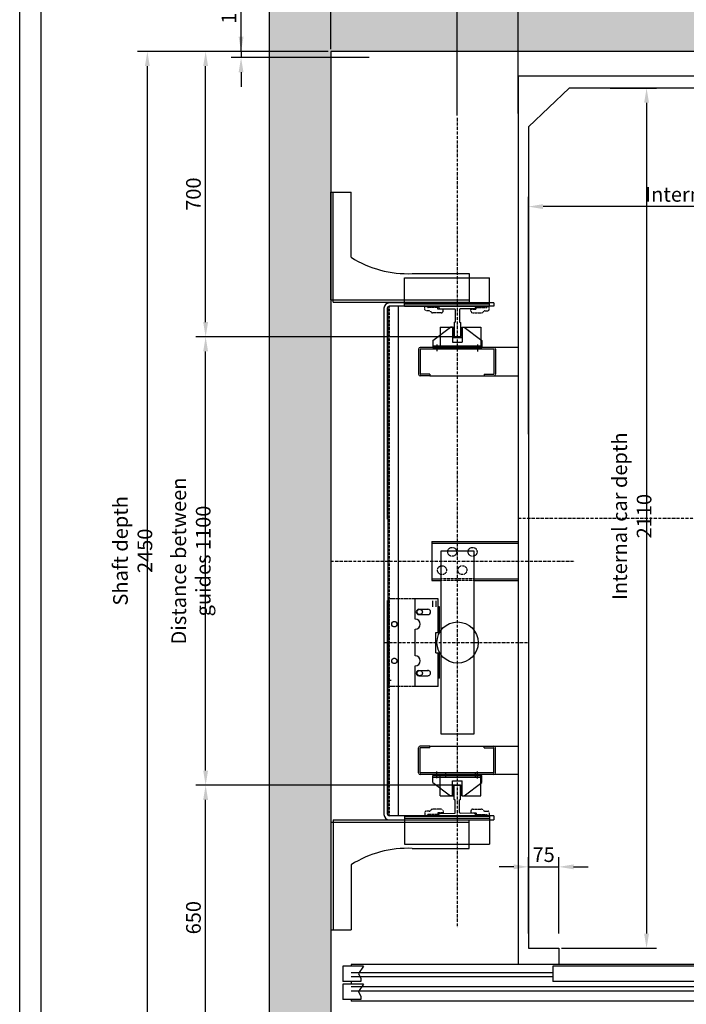
# Model space of a CAD drawing. Units: inches. Extents: x 4003 to 52909, y -4734 to 66413.
# Drawn here: x 16982 to 18618, y 24835 to 27250 of the extents above; entities that cross this region are included whole.
import ezdxf

# ---------------------------------------------------------------- set-up
doc = ezdxf.new("R2010")
doc.units = ezdxf.units.IN
doc.header["$MEASUREMENT"] = 0
for name, pattern in [('ACAD_ISO10W100', [18.5, 12, -3, 0.5, -3]), ('CONTINUA', [0]), ('GEN3', [6.25, 5, -1.25]), ('NASCOSTA', [9.525, 6.35, -3.175]), ('NASCOSTA2', [0.1875, 0.125, -0.0625]), ('TRATTEGGIATA', [0.75, 0.5, -0.25]), ('TRATTEGGIATAX2', [38.1, 25.4, -12.7])]:
    doc.linetypes.add(name, pattern=pattern)
for name, color, linetype in [('1', 7, 'Continuous'), ('3', 6, 'GEN3'), ('ASSI', 3, 'ACAD_ISO10W100'), ('CABINA', 7, 'Continuous'), ('CAMPITURE', 1, 'Continuous'), ('CARTIGLIO', 7, 'CONTINUA'), ('MONTANTE', 7, 'Continuous'), ('MURO', 7, 'Continuous'), ('NASCOSTA', 3, 'NASCOSTA'), ('OCA', 4, 'Continuous'), ('PORTE', 2, 'Continuous'), ('QUOTE', 1, 'Continuous'), ('ST2', 7, 'Continuous'), ('STAFFE', 3, 'Continuous'), ('STAFFONE', 1, 'Continuous'), ('TELAI', 3, 'Continuous')]:
    doc.layers.add(name, color=color, linetype=linetype)
doc.styles.add('QUOTE', font='romans.shx', dxfattribs={"width": 0.8})
doc.styles.add('ROMANS', font='romans')
doc.dimstyles.new('GMV', dxfattribs={"dimscale": 12, "dimtxt": 3, "dimasz": 3, "dimexe": 2, "dimexo": 3, "dimgap": 1, "dimtad": 1, "dimdec": 1, "dimdsep": 46, "dimtxsty": 'QUOTE', "dimcen": 0, "dimclrt": 2, "dimadec": 0, "dimazin": 0, "dimtfac": 1, "dimtdec": 1, "dimtmove": 0, "dimatfit": 3, "dimfxl": 1, "dimtvp": 1, "dimtolj": 1, "dimarcsym": 0})
doc.dimstyles.new('GMV2', dxfattribs={"dimscale": 12, "dimtxt": 3, "dimasz": 3, "dimexe": 2, "dimexo": 3, "dimgap": 1, "dimtad": 1, "dimdec": 1, "dimlfac": 2, "dimdsep": 46, "dimtxsty": 'QUOTE', "dimcen": 0, "dimclrt": 2, "dimadec": 0, "dimazin": 0, "dimtfac": 1, "dimtdec": 1, "dimtmove": 0, "dimatfit": 3, "dimfxl": 1, "dimtvp": 1, "dimtolj": 1, "dimarcsym": 0})

# ---------------------------------------------------------------- blocks, each defined once
blk = doc.blocks.new('*D4157')
at = {"layer": 'Defpoints', "color": 0}
for p in [(18230.5, 26791.7), (19330.5, 26302.5), (18230.5, 26197.5)]:
    blk.add_point(p, dxfattribs=at)
at = {"layer": 'QUOTE', "color": 0, "lineweight": -2}
for p, q in [((18230.5, 26233.5), (18230.5, 26815.7)), ((19330.5, 26338.5), (19330.5, 26815.7)), ((19294.5, 26791.7), (18266.5, 26791.7))]:
    blk.add_line(p, q, dxfattribs=at)
at = {"layer": 'QUOTE', "color": 0}
for points in [[(18266.5, 26797.7), (18266.5, 26785.7), (18230.5, 26791.7)], [(19294.5, 26785.7), (19294.5, 26797.7), (19330.5, 26791.7)]]:
    blk.add_solid(points, dxfattribs=at)
at = {"layer": 'QUOTE', "color": 2, "insert": (18780.5, 26821.7), "char_height": 36, "attachment_point": 5, "style": 'ROMANS'}
blk.add_mtext('Internal car width \\A1;1100', dxfattribs=at)
blk = doc.blocks.new('*D4156')
at = {"layer": 'Defpoints', "color": 0}
for p in [(18205.5, 27473.9), (18205.5, 27118.3), (19355.5, 27112.3)]:
    blk.add_point(p, dxfattribs=at)
at = {"layer": 'QUOTE', "color": 0, "linetype": 'ByBlock', "lineweight": -2}
for p, q in [((18205.5, 27124.3), (18205.5, 27497.9)), ((19355.5, 27118.3), (19355.5, 27497.9)), ((19319.5, 27473.9), (18241.5, 27473.9))]:
    blk.add_line(p, q, dxfattribs=at)
at = {"layer": 'QUOTE', "color": 0}
for points in [[(18241.5, 27479.9), (18241.5, 27467.9), (18205.5, 27473.9)], [(19319.5, 27467.9), (19319.5, 27479.9), (19355.5, 27473.9)]]:
    blk.add_solid(points, dxfattribs=at)
at = {"layer": 'QUOTE', "color": 2, "insert": (18780.5, 27503.9), "char_height": 36, "attachment_point": 5, "style": 'QUOTE'}
blk.add_mtext('External car width \\A1;1150', dxfattribs=at)
blk = doc.blocks.new('*D4155')
at = {"layer": 'Defpoints', "color": 0}
for p in [(18425.6, 27082.3), (18305.5, 24972.3), (18520.6, 24972.3)]:
    blk.add_point(p, dxfattribs=at)
at = {"layer": 'QUOTE', "color": 0, "lineweight": -2}
for p, q in [((18431.6, 27082.3), (18544.6, 27082.3)), ((18520.6, 27046.3), (18520.6, 25008.3)), ((18311.5, 24972.3), (18544.6, 24972.3))]:
    blk.add_line(p, q, dxfattribs=at)
at = {"layer": 'QUOTE', "color": 0}
for points in [[(18526.6, 27046.3), (18514.6, 27046.3), (18520.6, 27082.3)], [(18514.6, 25008.3), (18526.6, 25008.3), (18520.6, 24972.3)]]:
    blk.add_solid(points, dxfattribs=at)
at = {"layer": 'QUOTE', "color": 2, "insert": (18484.6, 26032.3), "char_height": 36, "attachment_point": 5, "rotation": 90, "style": 'QUOTE'}
blk.add_mtext('Internal car depth \\A1;2110', dxfattribs=at)
blk = doc.blocks.new('*D4154')
at = {"layer": 'Defpoints', "color": 0}
for p in [(18305.5, 25172), (18230.5, 24972.3), (18305.5, 24972.3)]:
    blk.add_point(p, dxfattribs=at)
at = {"layer": 'QUOTE', "color": 0, "lineweight": -2}
for p, q in [((18230.5, 25008.3), (18230.5, 25196)), ((18305.5, 25008.3), (18305.5, 25196)), ((18194.5, 25172), (18158.5, 25172)), ((18230.5, 25172), (18305.5, 25172)), ((18341.5, 25172), (18377.5, 25172))]:
    blk.add_line(p, q, dxfattribs=at)
at = {"layer": 'QUOTE', "color": 0}
for points in [[(18194.5, 25166), (18194.5, 25178), (18230.5, 25172)], [(18341.5, 25178), (18341.5, 25166), (18305.5, 25172)]]:
    blk.add_solid(points, dxfattribs=at)
at = {"layer": 'QUOTE', "color": 2, "insert": (18268, 25202), "char_height": 36, "attachment_point": 5, "style": 'QUOTE'}
blk.add_mtext('\\A1;75', dxfattribs=at)
blk = doc.blocks.new('z')
at = {"layer": 'CAMPITURE'}
for p, q in [((30661.6, 12853), (31146.6, 12853)), ((31676.6, 12853), (32171.6, 12853)), ((32141.6, 12869.4), (32191.6, 12869.4)), ((32141.6, 12869.4), (32153.7, 12851.1)), ((32153.7, 12851.1), (32147.7, 12839.1)), ((32191.6, 12869.4), (32191.6, 12831.4)), ((30661.6, 12843), (31146.6, 12843)), ((31676.6, 12843), (32171.6, 12843)), ((32147.7, 12839.1), (32147.7, 12831.4)), ((32147.7, 12831.4), (32191.6, 12831.4)), ((31176.6, 12818), (32171.6, 12818)), ((31176.6, 12808), (32171.6, 12808)), ((32141.6, 12825.3), (32191.6, 12825.3)), ((32141.6, 12825.3), (32153.7, 12807)), ((32153.7, 12807), (32147.7, 12795)), ((32191.6, 12825.3), (32191.6, 12787.3)), ((32147.7, 12795), (32147.7, 12787.3)), ((32147.7, 12787.3), (32191.6, 12787.3)), ((32141.6, 12748.7), (32191.6, 12748.7)), ((32141.6, 12748.7), (32153.7, 12730.4)), ((32153.7, 12730.4), (32147.7, 12718.4)), ((32191.6, 12710.7), (32191.6, 12748.7)), ((31176.6, 12728), (32171.6, 12728)), ((31176.6, 12718), (32171.6, 12718)), ((32147.7, 12718.4), (32147.7, 12710.7)), ((32147.7, 12710.7), (32191.6, 12710.7)), ((30661.6, 12693), (31146.6, 12693)), ((30661.6, 12683), (31146.6, 12683)), ((31676.6, 12693), (32171.6, 12693)), ((31676.6, 12683), (32171.6, 12683)), ((32141.6, 12704.6), (32191.6, 12704.6)), ((32141.6, 12704.6), (32153.7, 12686.2)), ((32153.7, 12686.2), (32147.7, 12674.3)), ((32191.6, 12666.6), (32191.6, 12704.6)), ((32147.7, 12674.3), (32147.7, 12666.6)), ((32147.7, 12666.6), (32191.6, 12666.6))]:
    blk.add_line(p, q, dxfattribs=at)
at = {"layer": 'PORTE'}
for p, q in [((30661.6, 12873), (32171.6, 12873)), ((30661.6, 12873), (30661.6, 12838)), ((31146.6, 12869.4), (31676.6, 12869.4)), ((31146.6, 12869.4), (31146.6, 12831.4)), ((31676.6, 12869.4), (31676.6, 12831.4)), ((32171.6, 12873), (32171.6, 12869.4)), ((30641.6, 12838), (30661.6, 12838)), ((30641.6, 12783), (30641.6, 12838)), ((31146.6, 12831.4), (31676.6, 12831.4)), ((32171.6, 12831.4), (32171.6, 12825.3)), ((30621.6, 12783), (30621.6, 12803)), ((30646.6, 12825.3), (31176.6, 12825.3)), ((30646.6, 12825.3), (30646.6, 12787.3)), ((31176.6, 12825.3), (31176.6, 12787.3)), ((30621.6, 12783), (30641.6, 12783)), ((30641.6, 12783), (32171.6, 12783)), ((30646.6, 12787.3), (31176.6, 12787.3)), ((32171.6, 12787.3), (32171.6, 12783)), ((30621.6, 12753), (30641.6, 12753)), ((30621.6, 12733), (30621.6, 12753)), ((30641.6, 12753), (32171.6, 12753)), ((30641.6, 12753), (30641.6, 12698)), ((30646.6, 12748.7), (31176.6, 12748.7)), ((30646.6, 12710.7), (30646.6, 12748.7)), ((31176.6, 12710.7), (31176.6, 12748.7)), ((32171.6, 12753), (32171.6, 12748.7)), ((30646.6, 12710.7), (31176.6, 12710.7)), ((32171.6, 12710.7), (32171.6, 12704.6)), ((30641.6, 12698), (30661.6, 12698)), ((30661.6, 12698), (30661.6, 12663)), ((31146.6, 12704.6), (31676.6, 12704.6)), ((31146.6, 12666.6), (31146.6, 12704.6)), ((31676.6, 12666.6), (31676.6, 12704.6)), ((30661.6, 12663), (32171.6, 12663)), ((31146.6, 12666.6), (31676.6, 12666.6)), ((32171.6, 12666.6), (32171.6, 12663))]:
    blk.add_line(p, q, dxfattribs=at)
blk.add_point((32171.6, 12663), dxfattribs=at)
at = {"layer": 'TELAI'}
for p, q in [((30541.6, 12663), (30621.6, 12733)), ((30541.6, 12603), (30541.6, 12663)), ((30661.6, 12663), (30661.6, 12603)), ((31661.6, 12663), (31661.6, 12603)), ((31661.6, 12663), (31661.6, 12603)), ((31781.6, 12603), (31781.6, 12663)), ((30541.6, 12603), (30661.6, 12603)), ((31661.6, 12603), (31781.6, 12603)), ((31661.6, 12603), (31781.6, 12603))]:
    blk.add_line(p, q, dxfattribs=at)
blk = doc.blocks.new('dsgdsgdsg')
at = {"layer": 'STAFFE', "color": 3}
blk.add_line((31161.6, 12603), (31161.6, 12913.1), dxfattribs=at)
at = {"layer": 'QUOTE'}
blk.add_blockref('z', (0, 0), dxfattribs=at)
blk = doc.blocks.new('*D4143')
at = {"layer": 'Defpoints', "color": 0}
for p in [(17295.5, 27172.3), (17745.5, 27172.3), (17745.5, 24722.3)]:
    blk.add_point(p, dxfattribs=at)
at = {"layer": 'QUOTE', "color": 0, "lineweight": -2}
for p, q in [((17739.5, 27172.3), (17271.5, 27172.3)), ((17295.5, 24758.3), (17295.5, 27136.3)), ((17739.5, 24722.3), (17271.5, 24722.3))]:
    blk.add_line(p, q, dxfattribs=at)
at = {"layer": 'QUOTE', "color": 0}
for points in [[(17301.5, 27136.3), (17289.5, 27136.3), (17295.5, 27172.3)], [(17289.5, 24758.3), (17301.5, 24758.3), (17295.5, 24722.3)]]:
    blk.add_solid(points, dxfattribs=at)
at = {"layer": 'QUOTE', "color": 2, "insert": (17259.5, 25947.3), "char_height": 36, "attachment_point": 5, "rotation": 90, "style": 'QUOTE'}
blk.add_mtext('Shaft depth \\A1;2450', dxfattribs=at)
blk = doc.blocks.new('*D4142')
at = {"layer": 'Defpoints', "color": 0}
for p in [(17438.6, 26472.3), (18055.5, 26472.3), (17438.6, 25372.3)]:
    blk.add_point(p, dxfattribs=at)
at = {"layer": 'QUOTE', "color": 0, "linetype": 'ByBlock', "lineweight": -2}
for p, q in [((18049.5, 26472.3), (17414.6, 26472.3)), ((17438.6, 25408.3), (17438.6, 26436.3)), ((17432.6, 25372.3), (17414.6, 25372.3))]:
    blk.add_line(p, q, dxfattribs=at)
at = {"layer": 'QUOTE', "color": 0}
for points in [[(17444.6, 26436.3), (17432.6, 26436.3), (17438.6, 26472.3)], [(17432.6, 25408.3), (17444.6, 25408.3), (17438.6, 25372.3)]]:
    blk.add_solid(points, dxfattribs=at)
at = {"layer": 'QUOTE', "color": 2, "insert": (17402.6, 25922.3), "char_height": 36, "attachment_point": 5, "rotation": 90, "style": 'QUOTE'}
blk.add_mtext('Distance between guides \\A1;1100', dxfattribs=at)
blk = doc.blocks.new('*D4141')
at = {"layer": 'Defpoints', "color": 0}
for p in [(17438.6, 25372.3), (18056.1, 25372.3), (17572.6, 24722.3)]:
    blk.add_point(p, dxfattribs=at)
at = {"layer": 'QUOTE', "color": 0, "linetype": 'ByBlock', "lineweight": -2}
for p, q in [((18050.1, 25372.3), (17414.6, 25372.3)), ((17438.6, 24758.3), (17438.6, 25336.3)), ((17566.6, 24722.3), (17414.6, 24722.3))]:
    blk.add_line(p, q, dxfattribs=at)
at = {"layer": 'QUOTE', "color": 0}
for points in [[(17444.6, 25336.3), (17432.6, 25336.3), (17438.6, 25372.3)], [(17432.6, 24758.3), (17444.6, 24758.3), (17438.6, 24722.3)]]:
    blk.add_solid(points, dxfattribs=at)
at = {"layer": 'QUOTE', "color": 2, "insert": (17408.6, 25047.3), "char_height": 36, "attachment_point": 5, "rotation": 90, "style": 'QUOTE'}
blk.add_mtext('\\A1;650', dxfattribs=at)
blk = doc.blocks.new('ANTISS')
at = {"color": 5}
for p, q in [((-60, 4), (-17, 37)), ((-12, 37), (-17, 37)), ((-12, 37), (-12, 0)), ((12, 37), (17, 37)), ((12, 37), (12, 0)), ((17, 37), (60, 4)), ((-60, 4), (-60, -13)), ((-12, 0), (12, 0)), ((60, 4), (60, -13)), ((-60, -9), (60, -9)), ((-60, -13), (60, -13)), ((-50, -6), (-50, -22.3)), ((50, -5.6), (50, -22.8))]:
    blk.add_line(p, q, dxfattribs=at)
blk = doc.blocks.new('BLOCCOP')
at = {"color": 3}
for p, q in [((-43.3, 26), (-10, 26)), ((-43.3, 26), (-43.3, -24)), ((-10, 26), (-10, 0)), ((10, 26), (56.7, 26)), ((10, 26), (10, 0)), ((56.7, 26), (56.7, -24)), ((-10, 0), (10, 0)), ((-43.3, -24), (56.7, -24)), ((-29.1, -19.9), (-29.1, -29.3)), ((43.6, -19.9), (43.6, -28.8))]:
    blk.add_line(p, q, dxfattribs=at)
blk = doc.blocks.new('*D4136')
at = {"layer": 'Defpoints', "color": 0}
for p in [(17438.6, 27172.3), (17745.5, 27172.3), (18055.5, 26472.3)]:
    blk.add_point(p, dxfattribs=at)
at = {"layer": 'QUOTE', "color": 0, "linetype": 'ByBlock', "lineweight": -2}
for p, q in [((17739.5, 27172.3), (17414.6, 27172.3)), ((17438.6, 26508.3), (17438.6, 27136.3)), ((18049.5, 26472.3), (17414.6, 26472.3))]:
    blk.add_line(p, q, dxfattribs=at)
at = {"layer": 'QUOTE', "color": 0}
for points in [[(17444.6, 27136.3), (17432.6, 27136.3), (17438.6, 27172.3)], [(17432.6, 26508.3), (17444.6, 26508.3), (17438.6, 26472.3)]]:
    blk.add_solid(points, dxfattribs=at)
at = {"layer": 'QUOTE', "color": 2, "insert": (17408.6, 26822.3), "char_height": 36, "attachment_point": 5, "rotation": 90, "style": 'QUOTE'}
blk.add_mtext('\\A1;700', dxfattribs=at)
blk = doc.blocks.new('*D4135')
at = {"layer": 'Defpoints', "color": 0}
for p in [(18205.5, 27473.9), (17745.5, 27172.3), (18205.5, 27112.3)]:
    blk.add_point(p, dxfattribs=at)
at = {"layer": 'QUOTE', "color": 0, "linetype": 'ByBlock', "lineweight": -2}
for p, q in [((17745.5, 27178.3), (17745.5, 27497.9)), ((18205.5, 27118.3), (18205.5, 27497.9)), ((17781.5, 27473.9), (18169.5, 27473.9))]:
    blk.add_line(p, q, dxfattribs=at)
at = {"layer": 'QUOTE', "color": 0}
for points in [[(17781.5, 27479.9), (17781.5, 27467.9), (17745.5, 27473.9)], [(18169.5, 27467.9), (18169.5, 27479.9), (18205.5, 27473.9)]]:
    blk.add_solid(points, dxfattribs=at)
at = {"layer": 'QUOTE', "color": 2, "insert": (17975.5, 27503.9), "char_height": 36, "attachment_point": 5, "style": 'QUOTE'}
blk.add_mtext('\\A1;460', dxfattribs=at)
blk = doc.blocks.new('*D4134')
at = {"layer": 'Defpoints', "color": 0}
for p in [(18055.5, 27381), (17745.5, 27172.3), (18055.5, 27009.2)]:
    blk.add_point(p, dxfattribs=at)
at = {"layer": 'QUOTE', "color": 0, "linetype": 'ByBlock', "lineweight": -2}
for p, q in [((17745.5, 27178.3), (17745.5, 27405)), ((18055.5, 27015.2), (18055.5, 27405)), ((17781.5, 27381), (18019.5, 27381))]:
    blk.add_line(p, q, dxfattribs=at)
at = {"layer": 'QUOTE', "color": 0}
for points in [[(17781.5, 27387), (17781.5, 27375), (17745.5, 27381)], [(18019.5, 27375), (18019.5, 27387), (18055.5, 27381)]]:
    blk.add_solid(points, dxfattribs=at)
at = {"layer": 'QUOTE', "color": 2, "insert": (17900.5, 27411), "char_height": 36, "attachment_point": 5, "style": 'QUOTE'}
blk.add_mtext('\\A1;310', dxfattribs=at)
blk = doc.blocks.new('*D4133')
at = {"layer": 'Defpoints', "color": 0}
for p in [(18205.5, 27381), (18055.5, 27172.3), (18205.5, 27014.2)]:
    blk.add_point(p, dxfattribs=at)
at = {"layer": 'QUOTE', "color": 0, "linetype": 'ByBlock', "lineweight": -2}
for p, q in [((18055.5, 27178.3), (18055.5, 27405)), ((18205.5, 27020.2), (18205.5, 27405)), ((18091.5, 27381), (18169.5, 27381))]:
    blk.add_line(p, q, dxfattribs=at)
at = {"layer": 'QUOTE', "color": 0}
for points in [[(18091.5, 27387), (18091.5, 27375), (18055.5, 27381)], [(18169.5, 27375), (18169.5, 27387), (18205.5, 27381)]]:
    blk.add_solid(points, dxfattribs=at)
at = {"layer": 'QUOTE', "color": 2, "insert": (18130.5, 27411), "char_height": 36, "attachment_point": 5, "style": 'QUOTE'}
blk.add_mtext('\\A1;150', dxfattribs=at)
blk = doc.blocks.new('*D4232')
at = {"layer": 'Defpoints', "color": 0}
for p in [(17525.5, 27157.3), (17745.5, 27172.3), (17845.5, 27157.3)]:
    blk.add_point(p, dxfattribs=at)
at = {"layer": 'QUOTE', "color": 0, "linetype": 'ByBlock', "lineweight": -2}
for p, q in [((17525.5, 27172.3), (17525.5, 27300.9)), ((17525.5, 27208.3), (17525.5, 27244.3)), ((17739.5, 27172.3), (17501.5, 27172.3)), ((17839.5, 27157.3), (17501.5, 27157.3)), ((17525.5, 27172.3), (17525.5, 27157.3)), ((17525.5, 27121.3), (17525.5, 27085.3))]:
    blk.add_line(p, q, dxfattribs=at)
at = {"layer": 'QUOTE', "color": 0}
for points in [[(17519.5, 27208.3), (17531.5, 27208.3), (17525.5, 27172.3)], [(17531.5, 27121.3), (17519.5, 27121.3), (17525.5, 27157.3)]]:
    blk.add_solid(points, dxfattribs=at)
at = {"layer": 'QUOTE', "color": 2, "insert": (17495.5, 27267.6), "char_height": 36, "attachment_point": 5, "rotation": 90, "style": 'QUOTE'}
blk.add_mtext('\\A1;15', dxfattribs=at)

msp = doc.modelspace()

# ---------------------------------------------------------------- hatches: boundary and pattern name
at = {"layer": 'CAMPITURE'}
h = msp.add_hatch(dxfattribs=at)
h.set_pattern_fill('CONCRETE2', color=256, scale=250, angle=180, style=0)
h.set_pattern_definition([(130, (27241.22, -16950.42), (-143.45204, -12.55043), [15, -165]), (185, (27241.22, -16950.42), (27.75027, 150.43843), [12, -132]), (79.5486, (27229.27, -16951.47), (-115.70188, 137.8879), [12.74804, -140.2284]), (133.8158, (27241.22, -16910.42), (-213.4482, -33.1038), [22.5, -247.5]), (83.3644, (27223.44, -16913.18), (-186.9325, 194.8236), [19.1221, -210.3426]), (188.8158, (27241.22, -16910.42), (-186.9324, 194.8237), [18, -198]), (159, (27221.22, -16920.42), (-119.3814, -80.52378), [15, -165]), (214, (27221.22, -16920.42), (-48.66307, 145.03), [12, -132]), (108.5486, (27211.28, -16927.13), (-168.04453, 64.5061), [12.74804, -140.2284]), (142.5, (27241.225, -16950.42), (-2.43197, 66.57877), [0, -130.4, 0, -134, 0, -132.5]), (172.5, (27241.225, -16950.42), (-52.61391, 78.88234), [0, -76.4, 0, -127.4, 0, -50.5]), (212.5, (27285.825, -16950.42), (-106.76449, -4.510974), [0, -50, 0, -156, 0, -207]), (222.5, (27305.825, -16950.42), (-116.63723, 20.021), [0, -65, 0, -103.6, 0, -147])])
h.paths.add_polyline_path([(17595.53294, 27322.30497), (19595.53294, 27322.30497), (19595.53294, 24572.30497), (19445.53269, 24572.30497), (19445.53269, 24722.30497), (19445.53294, 27172.30497), (17745.53294, 27172.30497), (17745.53294, 24722.30497), (18165.53269, 24722.30497), (18165.53269, 24572.30497), (17595.53294, 24572.30497)])

# ---------------------------------------------------------------- linework, layer by layer
at = {"linetype": 'Continuous'}
for p, q in [((17886.66659, 25297.9261), (17886.66659, 26546.68384)), ((17911.66659, 25782.81974), (17911.66659, 26547.31608)), ((17911.66659, 25297.30015), (17911.66659, 25782.81974))]:
    msp.add_line(p, q, dxfattribs=at)
at = {"color": 6, "linetype": 'TRATTEGGIATA'}
msp.add_line((17889.66659, 25297.30015), (17889.66659, 26547.31608), dxfattribs=at)
for p, q in [((18011.10024, 26547.31608), (18011.10024, 26544.32864)), ((18101.10024, 26547.31608), (18101.10024, 26544.32864)), ((18014.07016, 26541.32879), (18050.5075, 26541.00106)), ((18050.85024, 26539.06192), (18050.85024, 26508.46263)), ((18061.35024, 26539.06192), (18061.35024, 26508.46263)), ((18098.13032, 26541.32879), (18063.19298, 26541.00106)), ((18048.10024, 26507.71263), (18048.10024, 26473.31608)), ((18064.10024, 26507.71263), (18064.10024, 26473.31608)), ((18063.10024, 26472.31608), (18049.10024, 26472.31608)), ((18008.78987, 25829.80498), (17952.79387, 25829.80498)), ((17952.79387, 25779.80497), (17952.79387, 25829.80498)), ((18008.78987, 25747.30497), (18008.78987, 25829.80498)), ((17962.04387, 25803.80497), (17984.04387, 25803.80497)), ((18012.78987, 25809.80498), (18008.78987, 25809.80498)), ((18012.78987, 25747.30497), (18012.78987, 25809.80498)), ((17962.04387, 25790.80497), (17984.04387, 25790.80497)), ((17952.79387, 25689.80497), (17952.79387, 25754.80497)), ((18003.78987, 25747.30497), (18012.78987, 25747.30497)), ((18003.78987, 25697.30497), (18003.78987, 25747.30497)), ((18003.78987, 25697.30497), (18012.78987, 25697.30497)), ((18008.78987, 25614.80498), (18008.78987, 25697.30497)), ((18012.78987, 25634.80498), (18012.78987, 25697.30497)), ((17952.79387, 25614.80498), (17952.79387, 25664.80497)), ((17962.04387, 25653.80497), (17984.7829, 25653.76282)), ((17894.10024, 25629.11608), (17889.10024, 25629.11608)), ((17962.04387, 25640.80497), (17984.04387, 25640.80497)), ((18012.78987, 25634.80498), (18008.78987, 25634.80498)), ((18008.78987, 25614.80498), (17952.79387, 25614.80498)), ((18048.10024, 25336.89732), (18048.10024, 25371.29387)), ((18063.10024, 25372.29387), (18049.10024, 25372.29387)), ((18064.10024, 25336.89732), (18064.10024, 25371.29387)), ((18050.85024, 25305.54802), (18050.85024, 25336.14732)), ((18061.35024, 25305.54802), (18061.35024, 25336.14732)), ((18135.53294, 25295.31608), (17926.53294, 25295.31608)), ((18011.10024, 25295.31608), (18011.10024, 25300.2813)), ((18014.07016, 25303.28115), (18050.5075, 25303.60889)), ((18098.13032, 25303.28115), (18063.19298, 25303.60889)), ((18101.10024, 25295.31608), (18101.10024, 25300.2813))]:
    msp.add_line(p, q)
at = {"color": 7}
for p, q in [((18145.02185, 26442.3145), (17981.09311, 26442.3163)), ((18145.02185, 25402.29545), (17981.09311, 25402.29365))]:
    msp.add_line(p, q, dxfattribs=at)
for centre in [(17901.66754, 25767.30497), (17901.66754, 25677.30497)]:
    msp.add_circle(centre, 6.5)
at = {"color": 4}
msp.add_circle((18056.66754, 25722.30497), 50.5, dxfattribs=at)
for centre, radius, start, end in [((18014.10024, 26544.32864), 3, 180, 269.42555233), ((18050.05313, 26539.92089), 1.17184, 312.86082451, 67.1861421), ((18063.28601, 26539.06752), 1.93578, 92.7545352, 180.16562662), ((18098.10024, 26544.32864), 3, 270.57444767, 0), ((18048.28764, 26512.44217), 4.73325, 267.73095318, 302.77928422), ((18063.91284, 26512.44217), 4.73325, 237.22071578, 272.26904682), ((18049.10024, 26473.31608), 1, 180, 270), ((18063.10024, 26473.31608), 1, 270, 0), ((17962.04387, 25797.30497), 6.5, 90, 270), ((17984.04387, 25797.30497), 6.5, 270, 90), ((17952.79387, 25767.30497), 12.5, 270, 90), ((17952.79387, 25677.30497), 12.5, 270, 90), ((17962.04387, 25647.30497), 6.5, 89.69312552, 270), ((17984.04387, 25647.30497), 6.5, 270, 96.22156583), ((18049.10024, 25371.29387), 1, 90, 180), ((18063.10024, 25371.29387), 1, 0, 90), ((18048.28764, 25332.16778), 4.73325, 57.22071578, 92.26904682), ((18063.91284, 25332.16778), 4.73325, 87.73095318, 122.77928422), ((18014.10024, 25300.2813), 3, 90.57444767, 180), ((18050.05313, 25304.68905), 1.17184, 292.8138579, 47.13917549), ((18063.28601, 25305.54243), 1.93578, 179.83437338, 267.2454648), ((18098.10024, 25300.2813), 3, 0, 89.42555233)]:
    msp.add_arc(centre, radius, start, end)
at = {"layer": '1'}
for p, q in [((17945.53433, 26627.31608), (18085.53433, 26627.31608)), ((18085.53433, 26627.31608), (18085.53433, 26617.31608)), ((17926.53294, 26617.31608), (18135.53294, 26617.31608)), ((17926.53294, 26547.31608), (17926.53294, 26617.31608)), ((18135.53294, 26547.31608), (18135.53294, 26617.31608)), ((17926.53294, 26553.31608), (18135.53294, 26553.31608)), ((17926.53294, 26547.31608), (18135.53294, 26547.31608)), ((17926.53294, 25295.31608), (17926.53294, 25227.29387)), ((17926.53294, 25291.29387), (18135.53294, 25291.29387)), ((18135.53294, 25295.31608), (18135.53294, 25227.29387)), ((17926.53294, 25227.29387), (18135.53294, 25227.29387)), ((17945.53433, 25217.29387), (18085.53433, 25217.29387)), ((18085.53433, 25217.29387), (18085.53433, 25227.29387))]:
    msp.add_line(p, q, dxfattribs=at)
at = {"layer": '3'}
for p, q in [((17889.16754, 25614.80498), (17889.16754, 25829.80498)), ((17954.66354, 25829.80498), (17889.16754, 25829.80498)), ((17954.66354, 25614.80498), (17889.16754, 25614.80498))]:
    msp.add_line(p, q, dxfattribs=at)
for centre in [(17963.92451, 25797.30497), (17901.66754, 25767.30497), (17901.66754, 25677.30497), (17963.92451, 25647.30497)]:
    msp.add_circle(centre, 6.5, dxfattribs=at)
at = {"layer": 'ASSI', "ltscale": 0.6}
for p, q in [((18055.53294, 27009.19357), (18055.53294, 25023.68722)), ((18205.5324, 26027.30497), (19370.5324, 26027.30497)), ((17745.53294, 25922.30497), (18344.6769, 25922.30497)), ((17877.23484, 25722.30497), (18231.667, 25722.30497))]:
    msp.add_line(p, q, dxfattribs=at)
at = {"layer": 'CABINA'}
for p, q in [((18205.5324, 27112.30497), (19355.5324, 27112.30497)), ((18205.5324, 27112.30497), (18205.5324, 24932.30497)), ((18330.5324, 27082.30497), (18230.5324, 26987.30497)), ((19230.5324, 27082.30497), (18330.5324, 27082.30497)), ((18230.5324, 26987.30497), (18230.5324, 24972.30497)), ((18230.5324, 24972.30497), (18305.5324, 24972.30497)), ((18305.5324, 24972.30497), (18305.5324, 24932.30497)), ((18305.5324, 24932.30497), (18205.5324, 24932.30497))]:
    msp.add_line(p, q, dxfattribs=at)
at = {"layer": 'CAMPITURE'}
for p, q in [((18146.10024, 26555.31608), (18146.10024, 26547.31608)), ((18146.10024, 25297.30015), (18146.10024, 25287.31608))]:
    msp.add_line(p, q, dxfattribs=at)
at = {"layer": 'CAMPITURE', "color": 7}
for p, q in [((17989.10024, 26376.31608), (18205.5324, 26376.31608)), ((17989.10024, 25468.29387), (18205.5324, 25468.29387))]:
    msp.add_line(p, q, dxfattribs=at)
at = {"layer": 'CARTIGLIO'}
for p, q in [((16982.21341, 23213.78206), (16982.21341, 27634.82206)), ((17034.53341, 23375.10206), (17034.53341, 27582.50206))]:
    msp.add_line(p, q, dxfattribs=at)
at = {"layer": 'MONTANTE'}
for p, q in [((17961.10024, 26442.31608), (17961.10024, 26380.31608)), ((18205.5324, 26446.31608), (17965.10024, 26446.31608)), ((17965.10024, 26441.31608), (17965.10024, 26381.31608)), ((18144.96564, 26442.31608), (17966.10024, 26442.31608)), ((18145.96564, 26441.31608), (18145.96564, 26381.31608)), ((18149.96564, 26442.31608), (18149.96564, 26380.31608)), ((17989.10024, 26380.31608), (17966.10024, 26380.31608)), ((17989.10024, 26380.31608), (17989.10024, 26376.31608)), ((18121.96564, 26380.31608), (18121.96564, 26376.31608)), ((18121.96564, 26380.31608), (18144.96564, 26380.31608)), ((17989.10024, 26376.31608), (17965.10024, 26376.31608)), ((18121.96564, 26376.31608), (18145.96564, 26376.31608)), ((17961.10024, 25402.29387), (17961.10024, 25464.29387)), ((17989.10024, 25468.29387), (17965.10024, 25468.29387)), ((17965.10024, 25403.29387), (17965.10024, 25463.29387)), ((17989.10024, 25464.29387), (17966.10024, 25464.29387)), ((17989.10024, 25464.29387), (17989.10024, 25468.29387)), ((18121.96564, 25468.29387), (18145.96564, 25468.29387)), ((18121.96564, 25464.29387), (18121.96564, 25468.29387)), ((18121.96564, 25464.29387), (18144.96564, 25464.29387)), ((18145.96564, 25403.29387), (18145.96564, 25463.29387)), ((18149.96564, 25402.29387), (18149.96564, 25464.29387)), ((18205.5324, 25398.29387), (17965.10024, 25398.29387)), ((18144.96564, 25402.29387), (17966.10024, 25402.29387))]:
    msp.add_line(p, q, dxfattribs=at)
for centre, radius, start, end in [((17965.10024, 26442.31608), 4, 90, 180), ((17966.10024, 26441.31608), 1, 90, 180), ((18144.96564, 26441.31608), 1, 0, 90), ((18145.96564, 26442.31608), 4, 0, 90), ((17965.10024, 26380.31608), 4, 180, 270), ((17966.10024, 26381.31608), 1, 180, 270), ((18144.96564, 26381.31608), 1, 270, 0), ((18145.96564, 26380.31608), 4, 270, 0), ((17965.10024, 25464.29387), 4, 90, 180), ((17966.10024, 25463.29387), 1, 90, 180), ((18144.96564, 25463.29387), 1, 0, 90), ((18145.96564, 25464.29387), 4, 0, 90), ((17965.10024, 25402.29387), 4, 180, 270), ((17966.10024, 25403.29387), 1, 180, 270), ((18144.96564, 25403.29387), 1, 270, 0), ((18145.96564, 25402.29387), 4, 270, 0)]:
    msp.add_arc(centre, radius, start, end, dxfattribs=at)
at = {"layer": 'MURO'}
for p, q in [((17595.53294, 24572.30497), (17595.53294, 27322.30497)), ((19445.53294, 27172.30497), (17745.53294, 27172.30497)), ((17745.53294, 27172.30497), (17745.53294, 24722.30497))]:
    msp.add_line(p, q, dxfattribs=at)
at = {"layer": 'NASCOSTA', "linetype": 'NASCOSTA2'}
for p, q in [((17993.61887, 26544.22953), (17993.61887, 26547.31608)), ((18007.61887, 26544.22953), (18007.61887, 26547.31608)), ((18103.447, 26544.22953), (18103.447, 26547.31608)), ((18117.447, 26544.22953), (18117.447, 26547.31608)), ((17976.61887, 26539.22953), (17976.61887, 26545.44041)), ((17986.96215, 26536.22953), (17979.61887, 26536.22953)), ((18008.61887, 26544.22953), (17984.26299, 26544.22953)), ((17992.44729, 26532.37951), (17989.79062, 26535.03627)), ((18016.61887, 26531.22953), (17995.27577, 26531.22953)), ((18008.61887, 26540.40288), (18008.61887, 26544.22953)), ((18021.61887, 26540.40288), (18008.61887, 26540.40288)), ((18021.61887, 26536.22953), (18021.61887, 26540.40288)), ((18089.447, 26540.40288), (18102.447, 26540.40288)), ((18089.447, 26536.22953), (18089.447, 26540.40288)), ((18094.447, 26531.22953), (18115.79011, 26531.22953)), ((18102.447, 26544.22953), (18126.80288, 26544.22953)), ((18102.447, 26540.40288), (18102.447, 26544.22953)), ((18118.61858, 26532.37951), (18121.27526, 26535.03627)), ((18124.10373, 26536.22953), (18131.447, 26536.22953)), ((18134.447, 26539.22953), (18134.447, 26545.44041)), ((17976.61887, 25305.38041), (17976.61887, 25299.16954)), ((17986.96215, 25308.38041), (17979.61887, 25308.38041)), ((18008.61887, 25300.38041), (17984.26299, 25300.38041)), ((17992.44729, 25312.23043), (17989.79062, 25309.57367)), ((17993.61887, 25300.38041), (17993.61887, 25295.31608)), ((18016.61887, 25313.38041), (17995.27577, 25313.38041)), ((18007.61887, 25300.38041), (18007.61887, 25295.31608)), ((18021.61887, 25304.20707), (18008.61887, 25304.20707)), ((18008.61887, 25304.20707), (18008.61887, 25300.38041)), ((18021.61887, 25308.38041), (18021.61887, 25304.20707)), ((18089.447, 25308.38041), (18089.447, 25304.20707)), ((18089.447, 25304.20707), (18102.447, 25304.20707)), ((18094.447, 25313.38041), (18115.79011, 25313.38041)), ((18102.447, 25304.20707), (18102.447, 25300.38041)), ((18102.447, 25300.38041), (18126.80288, 25300.38041)), ((18103.447, 25300.38041), (18103.447, 25295.31608)), ((18117.447, 25300.38041), (18117.447, 25295.31608)), ((18118.61858, 25312.23043), (18121.27526, 25309.57367)), ((18124.10373, 25308.38041), (18131.447, 25308.38041)), ((18134.447, 25305.38041), (18134.447, 25299.16954))]:
    msp.add_line(p, q, dxfattribs=at)
for centre, radius, start, end in [((17979.1991, 26544.54703), 2.73051, 27.91160349, 160.90204068), ((17984.26299, 26547.22953), 3, 207.91160349, 270), ((18126.80288, 26547.22953), 3, 270, 332.08839651), ((18131.86677, 26544.54703), 2.73051, 19.09795932, 152.08839651), ((17979.61887, 26539.22953), 3, 180, 270), ((17986.96215, 26532.22953), 4, 44.99905303, 90), ((17995.27577, 26535.22953), 4, 224.99905303, 270), ((18016.61887, 26536.22953), 5, 270, 0), ((18094.447, 26536.22953), 5, 180, 270), ((18115.79011, 26535.22953), 4, 270, 315.00094697), ((18124.10373, 26532.22953), 4, 90, 135.00094697), ((18131.447, 26539.22953), 3, 270, 0), ((17979.61887, 25305.38041), 3, 90, 180), ((17979.1991, 25300.06292), 2.73051, 199.09795932, 332.08839651), ((17984.26299, 25297.38041), 3, 90, 152.08839651), ((17986.96215, 25312.38041), 4, 270, 315.00094697), ((17995.27577, 25309.38041), 4, 90, 135.00094697), ((18016.61887, 25308.38041), 5, 0, 90), ((18094.447, 25308.38041), 5, 90, 180), ((18115.79011, 25309.38041), 4, 44.99905303, 90), ((18124.10373, 25312.38041), 4, 224.99905303, 270), ((18126.80288, 25297.38041), 3, 27.91160349, 90), ((18131.86677, 25300.06292), 2.73051, 207.91160349, 340.90204068), ((18131.447, 25305.38041), 3, 0, 90)]:
    msp.add_arc(centre, radius, start, end, dxfattribs=at)
at = {"layer": 'OCA', "linetype": 'ByBlock'}
msp.add_line((17996.10024, 25810.00498), (17996.10024, 25825.00497), dxfattribs=at)
at = {"layer": 'OCA', "linetype": 'TRATTEGGIATAX2'}
msp.add_line((18004.10024, 25810.00498), (18004.10024, 25825.00497), dxfattribs=at)
at = {"layer": 'QUOTE'}
for p, q in [((17993.60024, 25969.80497), (17993.60024, 25874.80497)), ((17993.60024, 25969.80497), (18186.10024, 25969.80497)), ((18185.53294, 25969.80497), (18205.5324, 25969.80497)), ((17993.60024, 25965.80497), (18186.10024, 25965.80497)), ((18185.53294, 25965.80497), (18205.5324, 25965.80497)), ((17993.60024, 25878.80497), (18016.66754, 25878.80497)), ((17993.60024, 25874.80497), (18016.66754, 25874.80497)), ((18096.66754, 25878.80497), (18186.10024, 25878.80497)), ((18096.66754, 25874.80497), (18186.10024, 25874.80497)), ((18185.53294, 25878.80497), (18205.5324, 25878.80497)), ((18185.53294, 25874.80497), (18205.5324, 25874.80497))]:
    msp.add_line(p, q, dxfattribs=at)
at = {"layer": 'QUOTE', "linetype": 'TRATTEGGIATA'}
for p, q in [((18096.66754, 25878.80497), (18016.66754, 25878.80497)), ((18096.66754, 25874.80497), (18016.66754, 25874.80497))]:
    msp.add_line(p, q, dxfattribs=at)
at = {"layer": 'QUOTE', "color": 2}
msp.add_lwpolyline([(18096.66754, 25497.30497), (18016.66754, 25497.30497), (18016.66754, 25947.30497), (18096.66754, 25947.30497)], close=True, dxfattribs=at)
at = {"layer": 'QUOTE', "linetype": 'TRATTEGGIATA'}
for centre in [(18043.60024, 25944.80497), (18093.60024, 25944.80497), (18018.60024, 25899.80497), (18068.60024, 25899.80497)]:
    msp.add_circle(centre, 11, dxfattribs=at)
at = {"layer": 'ST2'}
for p, q in [((17745.53433, 26563.31608), (17745.53433, 26827.31608)), ((17745.53433, 26827.31608), (17795.53433, 26827.31608)), ((17795.53433, 26667.31608), (17795.53433, 26827.31608)), ((17745.53433, 26563.31608), (17751.53433, 26563.31608)), ((17751.53433, 26557.31608), (17751.53433, 26563.31608)), ((17751.53433, 26557.31608), (17926.53294, 26557.31608)), ((17745.53433, 25281.29387), (17745.53433, 25017.29387)), ((17745.53433, 25281.29387), (17751.53433, 25281.29387)), ((17751.53433, 25287.29387), (17926.53294, 25287.29387)), ((17751.53433, 25287.29387), (17751.53433, 25281.29387)), ((17795.53433, 25177.29387), (17795.53433, 25017.29387)), ((17745.53433, 25017.29387), (17795.53433, 25017.29387))]:
    msp.add_line(p, q, dxfattribs=at)
at = {"layer": 'ST2', "color": 3, "linetype": 'NASCOSTA', "ltscale": 0.2}
for p, q in [((17751.53433, 26563.31608), (17751.53433, 26827.31608)), ((18085.53433, 26617.31608), (18085.53433, 26557.31608)), ((17751.53433, 26563.31608), (18085.53433, 26563.31608)), ((17926.53294, 26557.31608), (18085.53433, 26557.31608)), ((17751.53433, 25281.29387), (18085.53433, 25281.29387)), ((17751.53433, 25281.29387), (17751.53433, 25017.29387)), ((17926.53294, 25287.29387), (18135.53294, 25287.29387)), ((18085.53433, 25227.29387), (18085.53433, 25287.29387))]:
    msp.add_line(p, q, dxfattribs=at)
at = {"layer": 'ST2'}
for centre, start, end in [((17935.27853, 26890.10685), 237.9022485, 272.23491714), ((17935.27853, 24954.50309), 87.76508286, 122.0977515)]:
    msp.add_arc(centre, 262.99082, start, end, dxfattribs=at)
at = {"layer": 'STAFFONE'}
for p, q in [((18146.10024, 26555.31608), (17889.10024, 26555.31608)), ((18146.10024, 26547.31608), (17889.10024, 26547.31608)), ((17876.10024, 26542.31608), (17876.10024, 25300.31608)), ((17884.10024, 26542.31608), (17884.10024, 26025.31608)), ((17884.10024, 25825.31608), (17884.10024, 25302.29387)), ((18146.10024, 25297.30015), (17888.84959, 25297.30015)), ((18135.53294, 25287.29387), (18146.10024, 25287.29387))]:
    msp.add_line(p, q, dxfattribs=at)
for centre, radius, start, end in [((17889.10024, 26542.31608), 13, 90, 180), ((17889.10024, 26542.31608), 5, 90, 180), ((17889.10024, 25300.31608), 13, 180, 270), ((17889.10024, 25302.29387), 5, 180, 270)]:
    msp.add_arc(centre, radius, start, end, dxfattribs=at)

# ---------------------------------------------------------------- block references
at = {"layer": 'OCA'}
for name, p in [('ANTISS', (18056.10024, 26459.31608)), ('BLOCCOP', (18057.10024, 26470.31608))]:
    msp.add_blockref(name, p, dxfattribs=at)
at = {"layer": 'OCA', "extrusion": (0, 0, -1), "zscale": -1, "rotation": 180}
for name, p in [('ANTISS', (-18056.10024, 25383.31608)), ('BLOCCOP', (-18057.10024, 25372.31608))]:
    msp.add_blockref(name, p, dxfattribs=at)
at = {"layer": 'STAFFE', "color": 3, "extrusion": (0, 0, -1), "zscale": -1}
msp.add_blockref('dsgdsgdsg', (-49967.15337, 12059.29386), dxfattribs=at)

# ---------------------------------------------------------------- dimensions: what is measured, and where the dimension line sits
at = {"layer": 'QUOTE', "linetype": 'ByBlock'}
for base, p1, p2, angle, text, picture, middle in [((18205.5324, 27473.90968), (19355.5324, 27112.30497), (18205.5324, 27118.30497), 180, 'External car width <>', '*D4156', (18780.5324, 27503.90968)), ((17438.62904, 26472.31608), (17438.62904, 25372.29387), (18055.53294, 26472.31608), 90, 'Distance between guides <>', '*D4142', (17402.62904, 25922.30497))]:
    dim = msp.add_linear_dim(base=base, p1=p1, p2=p2, angle=angle, text=text, dimstyle='GMV2', override={"dimexo": 0.5, "dimlfac": 1}, dxfattribs=at)
    dim.commit()
    dim.dimension.update_dxf_attribs({"geometry": picture, "text_midpoint": middle})
for base, p1, p2, angle, picture, middle in [((18205.5324, 27473.90968), (17745.53294, 27172.30497), (18205.5324, 27112.30497), 180, '*D4135', (17975.53267, 27503.90968)), ((18055.53294, 27381.04111), (17745.53294, 27172.30497), (18055.53294, 27009.19357), 180, '*D4134', (17900.53294, 27411.04111)), ((18205.5324, 27381.04111), (18055.53294, 27172.30497), (18205.5324, 27014.19357), 180, '*D4133', (18130.53267, 27411.04111)), ((17438.62904, 27172.30497), (18055.53294, 26472.31608), (17745.53294, 27172.30497), 90, '*D4136', (17408.62904, 26822.31052)), ((17438.62904, 25372.29387), (17572.58594, 24722.30497), (18056.10024, 25372.29387), 90, '*D4141', (17408.62904, 25047.29942))]:
    dim = msp.add_linear_dim(base=base, p1=p1, p2=p2, angle=angle, dimstyle='GMV2', override={"dimexo": 0.5, "dimlfac": 1}, dxfattribs=at)
    dim.commit()
    dim.dimension.update_dxf_attribs({"geometry": picture, "text_midpoint": middle})
dim = msp.add_linear_dim(base=(17525.4998, 27157.30497), p1=(17745.53294, 27172.30497), p2=(17845.53252, 27157.30497), angle=270, dimstyle='GMV2', override={"dimexo": 0.5, "dimlfac": 1}, dxfattribs=at)
dim.commit()
dim.dimension.update_dxf_attribs({"geometry": '*D4232', "text_midpoint": (17525.4998, 27267.60583), "dimtype": 160})
at = {"layer": 'QUOTE'}
for base, p1, p2, angle, text, dimstyle, override, picture, middle in [((17295.53294, 27172.30497), (17745.53294, 24722.30497), (17745.53294, 27172.30497), 90, 'Shaft depth <>', 'GMV2', {"dimexo": 0.5, "dimlfac": 1}, '*D4143', (17259.53294, 25947.30497)), ((18230.5324, 26791.70229), (19330.5324, 26302.50497), (18230.5324, 26197.50497), 180, 'Internal car width <>', 'GMV', {"dimtxsty": 'ROMANS'}, '*D4157', (18780.5324, 26821.70229))]:
    dim = msp.add_linear_dim(base=base, p1=p1, p2=p2, angle=angle, text=text, dimstyle=dimstyle, override=override, dxfattribs=at)
    dim.commit()
    dim.dimension.update_dxf_attribs({"geometry": picture, "text_midpoint": middle})
dim = msp.add_linear_dim(base=(18520.62277, 24972.30497), p1=(18425.57758, 27082.30497), p2=(18305.5324, 24972.30497), angle=90, text='Internal car depth <>', dimstyle='GMV2', override={"dimexo": 0.5, "dimlfac": 1}, dxfattribs=at)
dim.commit()
dim.dimension.update_dxf_attribs({"geometry": '*D4155', "text_midpoint": (18520.62277, 26032.30497), "dimtype": 160})
dim = msp.add_linear_dim(base=(18305.5324, 25172.03838), p1=(18230.5324, 24972.30497), p2=(18305.5324, 24972.30497), angle=180, dimstyle='GMV', dxfattribs=at)
dim.commit()
dim.dimension.update_dxf_attribs({"geometry": '*D4154', "text_midpoint": (18268.0324, 25202.03838)})

doc.saveas('drawing.dxf')
